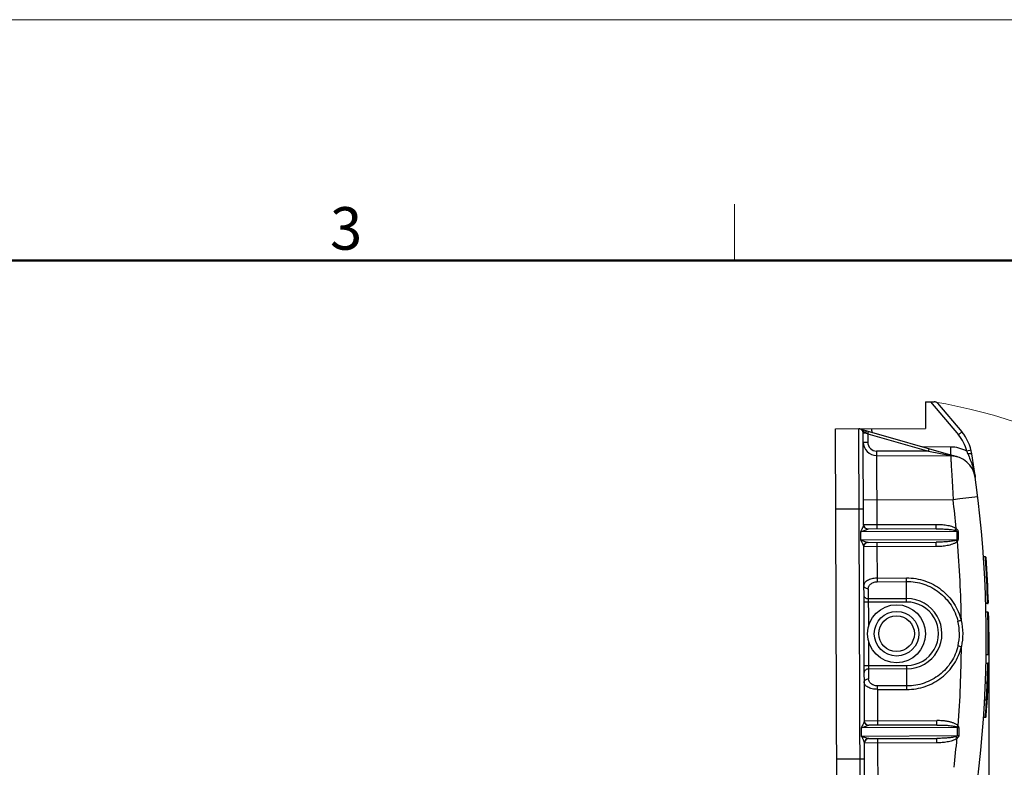
# Model space of a CAD drawing. Units: millimetres. Extents: x 1503 to 2037, y 610 to 988.
# Drawn here: x 1690 to 1800, y 904 to 988 of the extents above; entities that cross this region are included whole.
import ezdxf

# ---------------------------------------------------------------- set-up
doc = ezdxf.new("R2010")
doc.units = ezdxf.units.MM
doc.header["$LTSCALE"] = 65.395
doc.header["$PDMODE"] = 3
doc.header["$PDSIZE"] = 8
doc.layers.get('0').update_dxf_attribs({"linetype": 'CONTINUOUS', "lineweight": 30})
doc.layers.get('Defpoints').update_dxf_attribs({"linetype": 'CONTINUOUS'})
doc.layers.add('Dim', color=3, linetype='CONTINUOUS', lineweight=15)
doc.layers.add('图框', color=7, linetype='CONTINUOUS', lineweight=20)
doc.styles.add('Romans字体', font='romans.shx', dxfattribs={"width": 0.75})
doc.dimstyles.new('01', dxfattribs={"dimtxt": 5, "dimasz": 4.5, "dimexe": 1.2, "dimexo": 0.2, "dimgap": 0.5, "dimtad": 1, "dimdec": 1, "dimdsep": 46, "dimtxsty": 'Romans字体', "dimcen": 0, "dimclrd": 1, "dimclre": 6, "dimclrt": 4, "dimazin": 2, "dimtfac": 1, "dimtdec": 1, "dimtofl": 0, "dimtmove": 0, "dimatfit": 3, "dimfxl": 1, "dimtolj": 1, "dimtzin": 0, "dimarcsym": 0})

# ---------------------------------------------------------------- blocks, each defined once
blk = doc.blocks.new('*D36')
at = {"layer": 'Defpoints', "color": 0}
for p in [(1798.73, 919.43), (1798.73, 841.55), (1773.11, 830.76)]:
    blk.add_point(p, dxfattribs=at)
at = {"layer": 'Dim', "color": 6, "lineweight": -2}
for p, q in [((1798.73, 919.23), (1798.73, 840.35)), ((1773.11, 830.96), (1773.11, 842.75))]:
    blk.add_line(p, q, dxfattribs=at)
at = {"layer": 'Dim', "color": 1, "lineweight": -2}
blk.add_line((1777.61, 841.55), (1794.23, 841.55), dxfattribs=at)
at = {"layer": 'Dim', "color": 1}
for points in [[(1777.61, 842.3), (1777.61, 840.8), (1773.11, 841.55)], [(1794.23, 842.3), (1794.23, 840.8), (1798.73, 841.55)]]:
    blk.add_solid(points, dxfattribs=at)
at = {"layer": 'Dim', "color": 4, "insert": (1785.92, 844.55), "char_height": 5, "attachment_point": 5, "style": 'Romans字体'}
blk.add_mtext('\\A1;25', dxfattribs=at)

msp = doc.modelspace()

# ---------------------------------------------------------------- linework, layer by layer
at = {"color": 7, "linetype": 'Continuous'}
for p, q in [((1791.64, 945.08), (1791.65, 942.08)), ((1791.64, 945.08), (1792.61, 945.08)), ((1792.19, 945.08), (1795.32, 941.38)), ((1792.99, 944.91), (1795.7, 941.7)), ((1781.55, 942.04), (1791.65, 942.08)), ((1781.72, 896.04), (1781.55, 942.04)), ((1784.32, 896.05), (1784.15, 942.05)), ((1784.29, 942.03), (1795.22, 938.89)), ((1784.63, 941.83), (1784.77, 941.7)), ((1784.98, 941.56), (1784.66, 941.55)), ((1784.69, 931.29), (1784.66, 941.55)), ((1784.98, 941.56), (1785.16, 941.47)), ((1785.16, 941.47), (1785.24, 941.76)), ((1785.16, 941.47), (1785.16, 940.54)), ((1785.16, 941.47), (1791.97, 939.52)), ((1795.32, 941.38), (1795.7, 941.7)), ((1784.66, 940.54), (1785.16, 940.54)), ((1794.46, 940), (1791.3, 940.02)), ((1791.97, 939.52), (1792.05, 939.8)), ((1794.46, 939.11), (1794.46, 940)), ((1796.74, 939.66), (1796.26, 939.54)), ((1786.15, 939.55), (1786.15, 939.05)), ((1791.97, 939.52), (1786.15, 939.55)), ((1786.15, 939.05), (1786.18, 931.31)), ((1786.15, 939.05), (1794.46, 939)), ((1791.97, 939.52), (1794.46, 939.06)), ((1794.46, 939), (1794.46, 939.06)), ((1794.74, 934.09), (1784.68, 934.05)), ((1795.48, 934.18), (1794.74, 934.09)), ((1797.49, 934.42), (1795.48, 934.18)), ((1784.69, 933.05), (1781.59, 933.04)), ((1784.69, 931.3), (1792.82, 931.33)), ((1784.98, 930.73), (1785.17, 930.8)), ((1785.17, 930.8), (1785.19, 930.81)), ((1792.82, 930.83), (1785.19, 930.81)), ((1786.18, 931.31), (1786.19, 930.81)), ((1792.82, 930.83), (1792.82, 931.33)), ((1784.36, 930.5), (1784.98, 930.73)), ((1795.15, 930.54), (1784.36, 930.5)), ((1784.36, 930.5), (1784.36, 929.6)), ((1795.15, 930.54), (1795.14, 929.64)), ((1795.15, 930.54), (1795.28, 930.54)), ((1784.36, 929.6), (1795.14, 929.64)), ((1784.36, 929.6), (1784.95, 929.39)), ((1792.82, 928.83), (1784.7, 928.8)), ((1784.7, 928.81), (1784.77, 909.29)), ((1784.95, 929.39), (1785.17, 929.31)), ((1785.2, 929.31), (1785.17, 929.31)), ((1785.2, 929.31), (1792.83, 929.33)), ((1786.19, 929.31), (1786.19, 928.81)), ((1786.19, 928.81), (1786.2, 925.29)), ((1792.82, 928.83), (1792.83, 929.33)), ((1795.14, 929.64), (1795.28, 929.64)), ((1798.35, 927.68), (1798.13, 927.68)), ((1798.36, 927.52), (1798.35, 927.68)), ((1798.44, 926.33), (1798.36, 927.52)), ((1786.2, 925.29), (1789.51, 925.32)), ((1786.2, 925.29), (1786.21, 924.9)), ((1789.51, 924.93), (1789.51, 925.32)), ((1798.44, 926.31), (1798.44, 926.33)), ((1798.44, 926.26), (1798.44, 926.31)), ((1786.21, 924.9), (1789.51, 924.93)), ((1789.52, 923.01), (1789.51, 924.93)), ((1785.22, 924.1), (1785.23, 919.86)), ((1798.55, 923.88), (1798.55, 923.93)), ((1798.56, 923.8), (1798.55, 923.88)), ((1789.52, 922.62), (1784.72, 922.61)), ((1785.22, 923), (1789.52, 923.01)), ((1789.52, 922.62), (1789.52, 923.01)), ((1798.6, 922.44), (1798.38, 922.44)), ((1798.6, 922.44), (1798.6, 922.53)), ((1798.63, 921.47), (1798.41, 921.47)), ((1785.24, 918.26), (1785.25, 914.01)), ((1798.42, 916.74), (1798.64, 916.74)), ((1784.75, 915.5), (1785.25, 915.5)), ((1785.25, 915.5), (1789.55, 915.52)), ((1789.56, 913.21), (1789.55, 915.52)), ((1798.41, 915.76), (1798.63, 915.76)), ((1798.62, 915.68), (1798.63, 915.76)), ((1789.55, 915.13), (1785.25, 915.11)), ((1798.59, 914.33), (1798.59, 914.41)), ((1789.56, 913.21), (1786.25, 913.22)), ((1786.25, 912.83), (1786.25, 913.22)), ((1789.55, 912.82), (1789.56, 913.21)), ((1798.55, 913.52), (1798.34, 913.52)), ((1798.55, 913.49), (1798.55, 913.52)), ((1798.55, 913.32), (1798.55, 913.49)), ((1786.25, 912.83), (1789.55, 912.82)), ((1786.25, 912.83), (1786.26, 909.31)), ((1798.52, 912.6), (1798.52, 912.7)), ((1798.47, 911.62), (1798.25, 911.62)), ((1798.43, 910.86), (1798.44, 910.94)), ((1798.44, 911.1), (1798.45, 911.19)), ((1798.44, 911.06), (1798.44, 911.1)), ((1798.44, 911.03), (1798.44, 911.06)), ((1798.44, 910.94), (1798.44, 911.03)), ((1798.45, 911.21), (1798.46, 911.32)), ((1798.45, 911.19), (1798.45, 911.21)), ((1798.46, 911.48), (1798.47, 911.54)), ((1798.46, 911.46), (1798.46, 911.48)), ((1798.46, 911.36), (1798.46, 911.46)), ((1798.46, 911.32), (1798.46, 911.36)), ((1798.47, 911.65), (1798.48, 911.73)), ((1798.47, 911.62), (1798.47, 911.65)), ((1798.47, 911.62), (1798.55, 911.61)), ((1798.47, 911.6), (1798.47, 911.62)), ((1798.47, 911.54), (1798.47, 911.6)), ((1798.53, 911.21), (1798.54, 911.32)), ((1798.36, 909.72), (1798.37, 909.88)), ((1798.37, 909.88), (1798.38, 909.94)), ((1798.41, 910.54), (1798.42, 910.61)), ((1798.42, 910.74), (1798.43, 910.76)), ((1798.42, 910.69), (1798.42, 910.74)), ((1798.42, 910.66), (1798.42, 910.69)), ((1798.42, 910.62), (1798.42, 910.66)), ((1798.42, 910.61), (1798.42, 910.62)), ((1798.43, 910.78), (1798.43, 910.86)), ((1798.43, 910.76), (1798.43, 910.78)), ((1784.44, 908.5), (1785.05, 908.73)), ((1784.77, 909.3), (1792.89, 909.33)), ((1785.05, 908.73), (1785.25, 908.8)), ((1785.25, 908.8), (1785.27, 908.81)), ((1792.9, 908.83), (1785.27, 908.81)), ((1786.26, 909.31), (1786.26, 908.81)), ((1792.9, 908.83), (1792.89, 909.33)), ((1798.14, 909.72), (1798.36, 909.72)), ((1795.21, 908.54), (1784.44, 908.5)), ((1784.44, 908.5), (1784.44, 907.6)), ((1784.44, 907.6), (1795.23, 907.64)), ((1784.44, 907.6), (1785.02, 907.39)), ((1795.21, 908.54), (1795.36, 908.54)), ((1795.23, 907.64), (1795.36, 907.64)), ((1792.9, 906.83), (1784.78, 906.8)), ((1784.82, 896.55), (1784.78, 906.82)), ((1785.02, 907.39), (1785.25, 907.31)), ((1785.28, 907.31), (1785.25, 907.31)), ((1785.28, 907.31), (1792.91, 907.33)), ((1786.27, 907.31), (1786.27, 906.81)), ((1786.27, 906.81), (1786.29, 899.07)), ((1792.9, 906.83), (1792.91, 907.33)), ((1781.69, 905.04), (1784.79, 905.05))]:
    msp.add_line(p, q, dxfattribs=at)
for points in [[(1798.43, 927.6), (1798.41, 927.65), (1798.37, 927.68), (1798.35, 927.68)], [(1798.64, 913.44), (1798.62, 913.48), (1798.58, 913.51), (1798.55, 913.52)], [(1798.36, 909.72), (1798.39, 909.72), (1798.43, 909.75), (1798.44, 909.79)]]:
    msp.add_lwpolyline(points, dxfattribs=at)
for radius in [3.25, 2.5, 2]:
    msp.add_circle((1788.39, 919.07), radius, dxfattribs=at)
for centre, radius, start, end in [((1792.61, 944.58), 0.5, 40.2048, 90.2048), ((1784.16, 941.55), 0.5, 0.2048, 90.2048), ((1784.11, 941.39), 0.665, 71.2749, 73.963), ((1784.1, 941.37), 0.693, 65.8373, 71.2548), ((1784.16, 941.55), 1.5, 3.4792, 19.6771), ((1791.89, 938.47), 4.5, 13.7855, 40.2046), ((1791.89, 938.47), 5, 8.9408, 40.2048), ((1786.16, 940.55), 1.5, 180.2043, 269.7048), ((1786.16, 940.55), 1, 180.1924, 269.7041), ((1794.44, 936.2), 3.8, 61.4903, 89.7049), ((1665.77, 918.63), 132.67, 344.6828, 8.9409), ((1793.28, 931.93), 7.23, 80.022, 80.6223), ((1794.44, 936.2), 2.8, 7.7775, 89.7046), ((1793.31, 932.12), 7.04, 78.5271, 80.026), ((1793.4, 932.55), 6.6, 74.9788, 78.549), ((1793.5, 932.91), 6.22, 73.9725, 74.9532), ((1792.21, 937.63), 4.48, 21.1603, 25.2456), ((1665.79, 918.63), 129.87, 5.4051, 6.8374), ((1785.19, 931.31), 0.5, 180.2048, 270.2024), ((1844.32, 894.75), 61.06, 143.7409, 143.9745), ((1916.97, 930.73), 121.69, 180.0892, 180.5124), ((1785.2, 928.81), 0.5, 90.2082, 180.2048), ((1846.65, 991.52), 80.63, 230.2116, 230.3559), ((1665.76, 918.63), 129.91, 0.8513, 4.7716), ((1665.77, 918.63), 132.97, 1.6796, 3.8697), ((1671.68, 919.06), 126.97, 2.2019, 3.2526), ((1663.4, 918.7), 135.25, 1.6205, 2.1611), ((1789.54, 919.07), 3.94, 270.2048, 90.2048), ((1789.54, 919.07), 3.55, 270.2048, 90.2307), ((1798.6, 922.52), 0.08, 271.2271, 1.6764), ((1665.77, 918.63), 132.89, 359.1841, 1.2255), ((1798.63, 921.39), 0.08, 1.191, 91.2082), ((1665.77, 918.63), 132.97, 359.2186, 1.191), ((1839.66, 740.68), 185.18, 103.7481, 103.8679), ((1789.58, 919.07), 5.86, 346.658, 13.7515), ((1832.19, 1072.23), 158.86, 256.564, 256.7038), ((1665.76, 918.63), 129.91, 355.638, 359.5583), ((1798.64, 916.82), 0.08, 269.2014, 359.2186), ((1665.77, 918.63), 132.97, 356.1906, 358.7299), ((1671.2, 918.3), 127.45, 358.2502, 358.8223), ((1798.62, 915.68), 0.08, 358.7328, 89.1825), ((1671.14, 918.31), 127.51, 357.8359, 358.2128), ((1644.12, 919.27), 154.54, 357.5647, 357.7933), ((1654.98, 918.83), 143.67, 357.1669, 357.5142), ((1659.65, 918.58), 138.99, 356.4351, 356.6815), ((1785.27, 909.31), 0.5, 180.2048, 270.2024), ((1785.27, 909.31), 0.504, 245.5601, 267.1434), ((1847.33, 846.84), 80.88, 130.0536, 130.1975), ((1917.05, 908.32), 121.69, 179.8972, 180.3204), ((1785.28, 906.81), 0.5, 90.2048, 180.2048), ((1665.79, 918.63), 129.87, 353.5722, 355.0045), ((1845.93, 945.12), 63.29, 216.4519, 216.6773)]:
    msp.add_arc(centre, radius, start, end, dxfattribs=at)
for points, knots in [([(1784.38, 942), (1784.43, 941.98), (1784.52, 941.93), (1784.59, 941.86), (1784.63, 941.83)], [0, 0, 0, 0, 0.504517, 1, 1, 1, 1]), ([(1784.98, 941.56), (1784.99, 941.59), (1785, 941.65), (1785, 941.73), (1784.99, 941.78), (1784.98, 941.82), (1784.97, 941.84), (1784.95, 941.84)], [0, 0, 0, 0, 0.333722, 0.639729, 0.762743, 0.86265, 1, 1, 1, 1]), ([(1784.77, 941.7), (1784.8, 941.67), (1784.87, 941.62), (1784.94, 941.56), (1784.98, 941.56)], [0, 0, 0, 0, 0.485579, 1, 1, 1, 1]), ([(1794.54, 939.09), (1794.53, 939.09), (1794.5, 939.09), (1794.47, 939.08), (1794.46, 939.06)], [0, 0, 0, 0, 0.217078, 1, 1, 1, 1]), ([(1794.46, 939), (1794.46, 939), (1794.46, 939), (1794.46, 938.99), (1794.46, 938.97), (1794.46, 938.95), (1794.46, 938.9), (1794.47, 938.85), (1794.47, 938.79), (1794.47, 938.71), (1794.48, 938.59), (1794.49, 938.41), (1794.51, 938.16), (1794.52, 937.87), (1794.54, 937.55), (1794.56, 937.2), (1794.59, 936.66), (1794.64, 935.95), (1794.69, 935.04), (1794.72, 934.41), (1794.74, 934.09)], [0, 0, 0, 0, 0.001212, 0.002722, 0.004833, 0.010849, 0.01925, 0.03002, 0.043135, 0.058556, 0.076243, 0.118254, 0.168761, 0.227261, 0.293204, 0.365936, 0.44477, 0.61759, 0.805093, 1, 1, 1, 1]), ([(1796.38, 939.25), (1796.44, 939.26), (1796.54, 939.27), (1796.68, 939.28), (1796.77, 939.27), (1796.81, 939.26), (1796.82, 939.25), (1796.82, 939.25)], [0, 0, 0, 0, 0.368138, 0.694925, 0.911068, 0.968701, 1, 1, 1, 1]), ([(1796.38, 939.25), (1796.47, 939.02), (1796.65, 938.58), (1796.9, 937.92), (1797.1, 937.26), (1797.19, 936.81), (1797.22, 936.58)], [0, 0, 0, 0, 0.259858, 0.511346, 0.7566, 1, 1, 1, 1]), ([(1784.69, 931.29), (1784.69, 931.28), (1784.69, 931.26), (1784.68, 931.21), (1784.65, 931.14), (1784.61, 931.04), (1784.57, 930.94), (1784.52, 930.83), (1784.45, 930.69), (1784.4, 930.58), (1784.36, 930.5)], [0, 0, 0, 0, 0.030119, 0.072584, 0.179263, 0.301948, 0.433447, 0.570456, 0.711206, 1, 1, 1, 1]), ([(1784.99, 930.84), (1784.9, 930.88), (1784.75, 931.01), (1784.69, 931.2), (1784.69, 931.29)], [0, 0, 0, 0, 0.513195, 1, 1, 1, 1]), ([(1785.17, 930.8), (1785.15, 930.8), (1785.09, 930.81), (1785.03, 930.83), (1784.99, 930.84)], [0, 0, 0, 0, 0.239678, 1, 1, 1, 1]), ([(1792.82, 931.33), (1793.01, 931.33), (1793.4, 931.32), (1793.99, 931.25), (1794.46, 931.15), (1794.83, 931.01), (1795, 930.92), (1795.08, 930.86)], [0, 0, 0, 0, 0.250072, 0.500118, 0.75007, 0.875089, 1, 1, 1, 1]), ([(1792.82, 930.83), (1793, 930.83), (1793.36, 930.83), (1793.81, 930.81), (1794.17, 930.78), (1794.43, 930.76), (1794.69, 930.72), (1794.86, 930.68), (1794.94, 930.66)], [0, 0, 0, 0, 0.25486, 0.50873, 0.634846, 0.759713, 0.882454, 1, 1, 1, 1]), ([(1795.08, 930.86), (1795.11, 930.84), (1795.16, 930.8), (1795.22, 930.72), (1795.27, 930.64), (1795.28, 930.57), (1795.28, 930.54)], [0, 0, 0, 0, 0.249781, 0.50022, 0.749641, 1, 1, 1, 1]), ([(1795.15, 930.54), (1795.15, 930.55), (1795.14, 930.57), (1795.11, 930.59), (1795.09, 930.61), (1795.03, 930.63), (1794.98, 930.65), (1794.94, 930.66)], [0, 0, 0, 0, 0.126387, 0.252239, 0.377024, 0.501749, 1, 1, 1, 1]), ([(1784.36, 929.6), (1784.4, 929.53), (1784.46, 929.42), (1784.53, 929.27), (1784.58, 929.17), (1784.62, 929.06), (1784.66, 928.97), (1784.68, 928.89), (1784.7, 928.84), (1784.7, 928.82), (1784.7, 928.81)], [0, 0, 0, 0, 0.288792, 0.429542, 0.566547, 0.698053, 0.820717, 0.927402, 0.969859, 1, 1, 1, 1]), ([(1784.99, 929.26), (1784.9, 929.22), (1784.75, 929.09), (1784.7, 928.9), (1784.7, 928.81)], [0, 0, 0, 0, 0.515305, 1, 1, 1, 1]), ([(1785.17, 929.31), (1785.16, 929.31), (1785.09, 929.3), (1785.03, 929.28), (1784.99, 929.26)], [0, 0, 0, 0, 0.240093, 1, 1, 1, 1]), ([(1795.21, 929.43), (1795.18, 929.39), (1795.1, 929.32), (1794.92, 929.21), (1794.68, 929.1), (1794.38, 929.01), (1793.97, 928.92), (1793.45, 928.85), (1793.03, 928.83), (1792.82, 928.83)], [0, 0, 0, 0, 0.062448, 0.124951, 0.249899, 0.374915, 0.49995, 0.749958, 1, 1, 1, 1]), ([(1795.05, 929.56), (1795.02, 929.54), (1794.94, 929.52), (1794.77, 929.47), (1794.54, 929.44), (1794.26, 929.4), (1793.98, 929.38), (1793.69, 929.36), (1793.31, 929.34), (1793.02, 929.33), (1792.83, 929.33)], [0, 0, 0, 0, 0.053508, 0.11222, 0.234405, 0.35983, 0.486771, 0.614531, 0.742809, 1, 1, 1, 1]), ([(1795.14, 929.64), (1795.14, 929.62), (1795.11, 929.59), (1795.07, 929.57), (1795.05, 929.56)], [0, 0, 0, 0, 0.494659, 1, 1, 1, 1]), ([(1795.28, 929.64), (1795.28, 929.6), (1795.27, 929.53), (1795.23, 929.46), (1795.21, 929.43)], [0, 0, 0, 0, 0.499471, 1, 1, 1, 1]), ([(1786.2, 925.29), (1786.1, 925.29), (1785.89, 925.27), (1785.61, 925.22), (1785.35, 925.14), (1785.12, 925.04), (1784.95, 924.92), (1784.82, 924.79), (1784.73, 924.64), (1784.72, 924.54), (1784.72, 924.49)], [0, 0, 0, 0, 0.169395, 0.331816, 0.481241, 0.614581, 0.730848, 0.83128, 0.919069, 1, 1, 1, 1]), ([(1789.51, 925.32), (1789.86, 925.33), (1790.56, 925.27), (1791.92, 924.94), (1793.48, 924.1), (1794.68, 922.79), (1795.34, 921.56), (1795.56, 920.9), (1795.65, 920.56)], [0, 0, 0, 0, 0.125209, 0.25044, 0.499994, 0.749551, 0.874786, 1, 1, 1, 1]), ([(1785.22, 924.1), (1785.16, 924.1), (1785.03, 924.12), (1784.86, 924.2), (1784.74, 924.33), (1784.72, 924.44), (1784.72, 924.49)], [0, 0, 0, 0, 0.266465, 0.539424, 0.787541, 1, 1, 1, 1]), ([(1785.22, 924.1), (1785.22, 924.14), (1785.23, 924.24), (1785.27, 924.38), (1785.35, 924.51), (1785.46, 924.63), (1785.61, 924.74), (1785.79, 924.82), (1785.99, 924.88), (1786.13, 924.9), (1786.21, 924.9)], [0, 0, 0, 0, 0.099438, 0.200781, 0.308505, 0.425343, 0.553138, 0.692851, 0.842516, 1, 1, 1, 1]), ([(1789.51, 924.93), (1790.17, 924.94), (1791.48, 924.73), (1793.24, 923.79), (1794.59, 922.32), (1795.12, 921.1), (1795.27, 920.46)], [0, 0, 0, 0, 0.249976, 0.499961, 0.74997, 1, 1, 1, 1]), ([(1784.72, 923.39), (1784.72, 923.34), (1784.75, 923.23), (1784.87, 923.1), (1785.03, 923.02), (1785.16, 923), (1785.22, 923)], [0, 0, 0, 0, 0.221418, 0.460555, 0.722714, 1, 1, 1, 1]), ([(1795.65, 920.56), (1795.75, 920.08), (1795.86, 919.09), (1795.76, 918.11), (1795.66, 917.63)], [0, 0, 0, 0, 0.5, 1, 1, 1, 1]), ([(1789.55, 912.82), (1789.9, 912.82), (1790.6, 912.88), (1791.96, 913.22), (1793.52, 914.07), (1794.71, 915.38), (1795.36, 916.62), (1795.58, 917.29), (1795.66, 917.63)], [0, 0, 0, 0, 0.125211, 0.250442, 0.499995, 0.749549, 0.874785, 1, 1, 1, 1]), ([(1795.28, 917.72), (1795.13, 917.08), (1794.61, 915.86), (1793.27, 914.38), (1791.52, 913.43), (1790.21, 913.21), (1789.56, 913.21)], [0, 0, 0, 0, 0.250029, 0.500038, 0.750022, 1, 1, 1, 1]), ([(1785.25, 915.11), (1785.19, 915.11), (1785.06, 915.09), (1784.89, 915.01), (1784.78, 914.88), (1784.75, 914.77), (1784.75, 914.72)], [0, 0, 0, 0, 0.277286, 0.539445, 0.778582, 1, 1, 1, 1]), ([(1784.76, 913.62), (1784.76, 913.67), (1784.78, 913.78), (1784.9, 913.91), (1785.07, 913.99), (1785.19, 914.01), (1785.25, 914.01)], [0, 0, 0, 0, 0.212459, 0.460577, 0.733536, 1, 1, 1, 1]), ([(1786.25, 912.83), (1786.04, 912.83), (1785.67, 912.87), (1785.24, 913.02), (1784.99, 913.19), (1784.86, 913.32), (1784.77, 913.47), (1784.76, 913.57), (1784.76, 913.62)], [0, 0, 0, 0, 0.331711, 0.614125, 0.730595, 0.831164, 0.919187, 1, 1, 1, 1]), ([(1786.25, 913.22), (1786.21, 913.22), (1786.14, 913.22), (1786, 913.25), (1785.86, 913.29), (1785.73, 913.34), (1785.62, 913.4), (1785.51, 913.49), (1785.39, 913.6), (1785.29, 913.77), (1785.26, 913.92), (1785.25, 914.01)], [0, 0, 0, 0, 0.079307, 0.157665, 0.30736, 0.379347, 0.44747, 0.574556, 0.692309, 0.799737, 1, 1, 1, 1]), ([(1784.77, 909.29), (1784.77, 909.28), (1784.77, 909.26), (1784.75, 909.21), (1784.73, 909.14), (1784.69, 909.04), (1784.65, 908.94), (1784.6, 908.83), (1784.53, 908.69), (1784.48, 908.58), (1784.44, 908.5)], [0, 0, 0, 0, 0.030119, 0.072583, 0.179261, 0.301947, 0.433446, 0.570455, 0.711206, 1, 1, 1, 1]), ([(1784.77, 909.29), (1784.77, 909.2), (1784.83, 909.01), (1784.98, 908.89), (1785.06, 908.85)], [0, 0, 0, 0, 0.484687, 1, 1, 1, 1]), ([(1795.28, 908.75), (1795.27, 908.77), (1795.24, 908.81), (1795.15, 908.87), (1794.99, 908.97), (1794.8, 909.05), (1794.6, 909.12), (1794.45, 909.16), (1794.3, 909.2), (1794.14, 909.23), (1793.99, 909.25), (1793.83, 909.28), (1793.68, 909.3), (1793.47, 909.31), (1793.21, 909.33), (1793, 909.33), (1792.89, 909.33)], [0, 0, 0, 0, 0.031253, 0.062507, 0.124993, 0.249935, 0.312431, 0.374939, 0.437444, 0.499958, 0.562456, 0.624961, 0.687468, 0.749975, 0.874988, 1, 1, 1, 1]), ([(1792.9, 908.83), (1793.09, 908.83), (1793.38, 908.83), (1793.77, 908.82), (1794.05, 908.8), (1794.34, 908.77), (1794.62, 908.74), (1794.84, 908.71), (1795.01, 908.66), (1795.09, 908.64), (1795.13, 908.62)], [0, 0, 0, 0, 0.257207, 0.385492, 0.513259, 0.640205, 0.765632, 0.887813, 0.946513, 1, 1, 1, 1]), ([(1795.28, 908.75), (1795.31, 908.72), (1795.34, 908.65), (1795.36, 908.58), (1795.36, 908.54)], [0, 0, 0, 0, 0.500574, 1, 1, 1, 1]), ([(1784.44, 907.6), (1784.48, 907.53), (1784.54, 907.42), (1784.61, 907.27), (1784.66, 907.17), (1784.7, 907.06), (1784.74, 906.97), (1784.76, 906.89), (1784.78, 906.84), (1784.78, 906.82), (1784.78, 906.82)], [0, 0, 0, 0, 0.288791, 0.429541, 0.566545, 0.698052, 0.820715, 0.9274, 0.969858, 1, 1, 1, 1]), ([(1795.23, 907.64), (1795.23, 907.62), (1795.19, 907.59), (1795.12, 907.55), (1795.06, 907.53), (1795.02, 907.52)], [0, 0, 0, 0, 0.244656, 0.496474, 1, 1, 1, 1]), ([(1795.13, 908.62), (1795.15, 908.61), (1795.18, 908.59), (1795.21, 908.56), (1795.21, 908.54)], [0, 0, 0, 0, 0.505341, 1, 1, 1, 1]), ([(1795.36, 907.64), (1795.36, 907.61), (1795.35, 907.55), (1795.3, 907.46), (1795.24, 907.39), (1795.19, 907.34), (1795.17, 907.32)], [0, 0, 0, 0, 0.250315, 0.499796, 0.750208, 1, 1, 1, 1]), ([(1795.23, 907.64), (1795.23, 907.72), (1795.22, 907.85), (1795.22, 908.04), (1795.22, 908.26), (1795.22, 908.43), (1795.21, 908.54)], [0, 0, 0, 0, 0.250004, 0.437491, 0.625002, 1, 1, 1, 1]), ([(1785.07, 907.26), (1784.98, 907.22), (1784.83, 907.09), (1784.78, 906.9), (1784.78, 906.82)], [0, 0, 0, 0, 0.515305, 1, 1, 1, 1]), ([(1785.25, 907.31), (1785.24, 907.31), (1785.17, 907.3), (1785.11, 907.28), (1785.07, 907.26)], [0, 0, 0, 0, 0.240093, 1, 1, 1, 1]), ([(1795.17, 907.32), (1795.09, 907.26), (1794.92, 907.17), (1794.55, 907.03), (1794.07, 906.92), (1793.49, 906.85), (1793.1, 906.83), (1792.9, 906.83)], [0, 0, 0, 0, 0.124911, 0.24993, 0.499882, 0.749928, 1, 1, 1, 1]), ([(1795.02, 907.52), (1794.94, 907.5), (1794.77, 907.46), (1794.52, 907.42), (1794.25, 907.39), (1793.9, 907.36), (1793.45, 907.34), (1793.09, 907.33), (1792.91, 907.33)], [0, 0, 0, 0, 0.117521, 0.240255, 0.365122, 0.491241, 0.745123, 1, 1, 1, 1])]:
    msp.add_open_spline(points, degree=3, knots=knots, dxfattribs=at)
at = {"layer": 'Dim', "color": 1}
msp.add_arc((1782.55, 885.28), 60.63, 0, 80.5053, dxfattribs=at)
at = {"layer": '图框', "color": 1, "lineweight": 18}
msp.add_line((1502.71, 987.92), (2037.31, 987.92), dxfattribs=at)
at = {"layer": '图框', "color": 6}
msp.add_line((1770.2, 967.22), (1770.2, 960.92), dxfattribs=at)
at = {"layer": '图框', "lineweight": 50}
msp.add_line((1509.01, 960.92), (2031.04, 960.92), dxfattribs=at)

# ---------------------------------------------------------------- texts
at = {"layer": '图框', "color": 6, "insert": (1724.86, 966.9), "char_height": 4.77, "width": 4.6042, "attachment_point": 1, "style": 'Romans字体'}
msp.add_mtext('3', dxfattribs=at)

# ---------------------------------------------------------------- dimensions: what is measured, and where the dimension line sits
at = {"layer": 'Dim', "color": 1}
dim = msp.add_linear_dim(base=(1798.73, 841.55), p1=(1773.11, 830.76), p2=(1798.73, 919.43), text='25', dimstyle='01', dxfattribs=at)
dim.commit()
dim.dimension.update_dxf_attribs({"geometry": '*D36', "text_midpoint": (1785.92, 844.55)})

doc.saveas('drawing.dxf')
